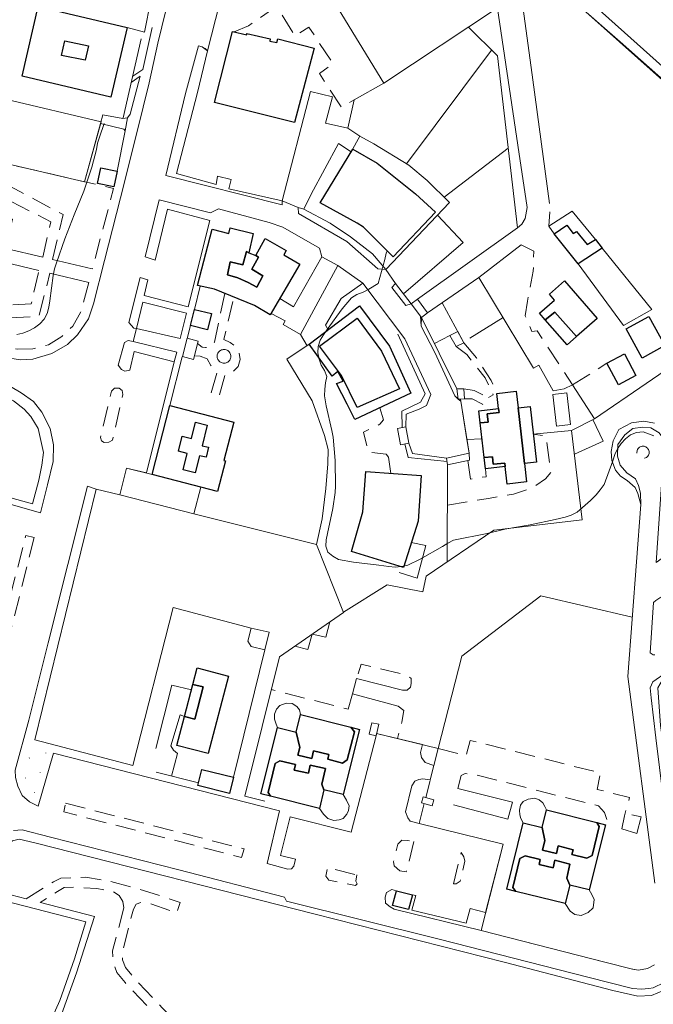
# Model space of a CAD drawing. Units: millimetres. Extents: x 2314851 to 2324851, y 4642005 to 4649005.
# Drawn here: x 2318392 to 2318591, y 4646088 to 4646397 of the extents above; entities that cross this region are included whole.
import ezdxf

# ---------------------------------------------------------------- set-up
doc = ezdxf.new("R2010")
doc.units = ezdxf.units.MM
doc.linetypes.add('NASCOSTA', pattern=[9.525, 6.35, -3.175])
doc.linetypes.add('PUNTEGGIATA', pattern=[6.35, 0, -6.35])
for name, color, linetype, lineweight in [('010101', 7, 'Continuous', 0), ('030301', 7, 'PUNTEGGIATA', 0), ('050111', 7, 'Continuous', 0), ('050401', 7, 'Continuous', 0), ('050402', 7, 'NASCOSTA', 0), ('050407', 7, 'NASCOSTA', 0), ('060101 edifici', 7, 'Continuous', 30), ('060102', 7, 'Continuous', 0), ('060106', 7, 'Continuous', 0), ('060110', 7, 'Continuous', 0), ('060602', 7, 'Continuous', 0), ('060706', 7, 'Continuous', 0), ('060801', 7, 'Continuous', 0), ('060803', 7, 'Continuous', 0), ('060805', 7, 'Continuous', 0), ('060806', 7, 'Continuous', 0), ('060904', 7, 'Continuous', 0)]:
    doc.layers.add(name, color=color, linetype=linetype, lineweight=lineweight)

msp = doc.modelspace()

# ---------------------------------------------------------------- linework, layer by layer
at = {"layer": '010101', "flags": 128}
for points in [[(2318390.63, 4646298.41), (2318392.59, 4646298.89), (2318394.48, 4646299.61), (2318396.25, 4646300.55), (2318397.89, 4646301.78), (2318399.27, 4646303.29), (2318400.23, 4646305.08), (2318400.72, 4646307.03), (2318401.07, 4646309), (2318402.07, 4646316.96), (2318402.47, 4646319.02), (2318403.12, 4646320.93), (2318405.78, 4646328.5), (2318408.67, 4646335.98), (2318411.68, 4646343.41), (2318414.28, 4646350.99), (2318415.75, 4646356.53), (2318416.02, 4646358.52), (2318416.68, 4646360.42), (2318418.15, 4646364.72)], [(2318590.85, 4646266.64), (2318587.44, 4646267.84), (2318585.41, 4646267.63), (2318583.5, 4646266.99), (2318581.97, 4646265.7), (2318580.59, 4646264.25), (2318579.42, 4646262.59), (2318578.57, 4646260.75), (2318577.97, 4646258.82), (2318575.18, 4646251.3), (2318573.98, 4646249.62), (2318572.67, 4646248.09), (2318570.88, 4646246.28), (2318566.71, 4646242.63), (2318564.9, 4646241.74), (2318562.98, 4646241.11), (2318559.83, 4646240.32), (2318551.94, 4646238.69), (2318544.03, 4646237.29), (2318538.49, 4646235.91), (2318527.93, 4646233.87), (2318526.12, 4646232.96), (2318524.4, 4646231.87), (2318517.42, 4646227.91), (2318513.54, 4646226.05), (2318511.58, 4646225.55), (2318509.57, 4646225.43), (2318507.56, 4646225.55), (2318504.41, 4646225.97), (2318496.46, 4646226.93), (2318491.71, 4646227.84), (2318489.96, 4646228.83), (2318488.36, 4646230.05), (2318487.75, 4646231.96), (2318487.87, 4646233.99), (2318488.3, 4646235.96), (2318490.02, 4646243.84), (2318490.74, 4646248.84), (2318490.78, 4646250.87), (2318490.69, 4646258.91), (2318490.09, 4646266.21), (2318489.67, 4646268.25), (2318487.88, 4646276.08), (2318487.39, 4646279.22), (2318487.44, 4646281.24), (2318487.65, 4646283.25), (2318488.06, 4646285.23), (2318487.32, 4646287.09), (2318486.33, 4646288.82), (2318485.64, 4646290.71), (2318485.3, 4646292.7), (2318485.32, 4646294.71), (2318485.96, 4646296.64), (2318486.99, 4646298.39), (2318488.18, 4646300.05), (2318492.93, 4646306.5), (2318495.86, 4646309.93), (2318497.55, 4646311.02), (2318499.45, 4646311.79), (2318501.25, 4646312.7), (2318504.23, 4646314.5), (2318506.3, 4646322.01), (2318506.75, 4646323.96), (2318506.99, 4646324.75)]]:
    msp.add_lwpolyline(points, dxfattribs=at)
at = {"layer": '030301', "flags": 128}
msp.add_lwpolyline([(2318396.46, 4646171.68), (2318393.15, 4646160.49), (2318393.68, 4646157.55), (2318394.52, 4646155.45), (2318396.13, 4646154.2), (2318400.68, 4646170.07)], dxfattribs=at)
at = {"layer": '050111', "flags": 128}
for points in [[(2318561.85, 4646411.11), (2318598.44, 4646378.21), (2318620.07, 4646358.84)], [(2318432.25, 4646377.5), (2318434.94, 4646389.92), (2318438.86, 4646405.81)], [(2318443.7, 4646374.07), (2318447.79, 4646389.06), (2318448.96, 4646388.74), (2318450.57, 4646387.49), (2318454.31, 4646402.23)], [(2318432.25, 4646377.5), (2318428.45, 4646362.23), (2318423.24, 4646341.34), (2318418.26, 4646321.73), (2318414.77, 4646308.1), (2318413.22, 4646303.41), (2318409.78, 4646298.39), (2318406.58, 4646295.3), (2318401.7, 4646292.48), (2318395.73, 4646290.7), (2318391.76, 4646290.51), (2318386.76, 4646291.34), (2318333.77, 4646303.91), (2318329.92, 4646305.8), (2318326.59, 4646309.13), (2318324.86, 4646312.42), (2318324.14, 4646315.73), (2318324.76, 4646319.92), (2318335.72, 4646365.89), (2318336.29, 4646368.09), (2318338.01, 4646369.45), (2318340.57, 4646369.51), (2318378.49, 4646360.77), (2318377.12, 4646354.87)], [(2318443.7, 4646374.07), (2318437.48, 4646348.41), (2318474.04, 4646339.2), (2318474.06, 4646340.43), (2318479.1, 4646338.28), (2318479.23, 4646336.45), (2318494.36, 4646327.64), (2318504.11, 4646319.03), (2318506.65, 4646318.84), (2318509.69, 4646314.48), (2318508.5, 4646313.22), (2318512.92, 4646307.5), (2318514.62, 4646308.07), (2318517.79, 4646303.82), (2318517.71, 4646301.07), (2318521.97, 4646292.79), (2318528.28, 4646279.21), (2318529.38, 4646278.18), (2318530.22, 4646277.47), (2318532.09, 4646265.52), (2318532.76, 4646261.21), (2318525.67, 4646259.64), (2318515.05, 4646261.12), (2318513.88, 4646264.32), (2318512.94, 4646269.43), (2318513.05, 4646273.43), (2318517.1, 4646275.02), (2318519.37, 4646276.18), (2318520.73, 4646279.63), (2318512.59, 4646297.06), (2318499.36, 4646314.52), (2318491.57, 4646320.13), (2318486.54, 4646322.86), (2318485.8, 4646325.6), (2318474.21, 4646332.16), (2318469.95, 4646333.62), (2318454.01, 4646337.92), (2318451.54, 4646336.69), (2318435.43, 4646340.73), (2318431, 4646322.83), (2318434.16, 4646321.82), (2318438.04, 4646337.82), (2318451.28, 4646334.29), (2318444.48, 4646307.18), (2318430.73, 4646310.65), (2318431.89, 4646315.57), (2318429.38, 4646316.33), (2318425.89, 4646302.2), (2318427.45, 4646300.48), (2318428.29, 4646300.34), (2318427.19, 4646296.23), (2318425.64, 4646296.59), (2318424.5, 4646295.98), (2318422.53, 4646288.77), (2318423.54, 4646287.42), (2318424.61, 4646286.95), (2318426.14, 4646287.28), (2318427.54, 4646293.07), (2318440.14, 4646289.86), (2318431.38, 4646254.96), (2318425.18, 4646256.5), (2318423.09, 4646248.13), (2318415.64, 4646249.88), (2318412.85, 4646250.79), (2318400.53, 4646201.59), (2318394.4, 4646177.36), (2318390.19, 4646161.66)], [(2318387.16, 4646372.34), (2318417.17, 4646365.27), (2318411.98, 4646346.42), (2318381.39, 4646353.46)], [(2318387.48, 4646245.5), (2318398.15, 4646242.49), (2318400.36, 4646251.22), (2318402.05, 4646258.55), (2318402.21, 4646263.8), (2318401.17, 4646268.88), (2318398.52, 4646274.07), (2318395.87, 4646277.38), (2318392.08, 4646280.16), (2318388.68, 4646282.12)], [(2318591.19, 4646126.12), (2318582.66, 4646191.07), (2318586.71, 4646245.02), (2318586.68, 4646248.63), (2318585.97, 4646251.01), (2318585.02, 4646253.16), (2318582.33, 4646254.98), (2318580.3, 4646257.39), (2318579.37, 4646260.23), (2318579.53, 4646263.91), (2318581.73, 4646266.98), (2318584.22, 4646268.89), (2318587.28, 4646269.3), (2318589.84, 4646269.09), (2318592.45, 4646267.62)], [(2318590.75, 4646214.27), (2318589.63, 4646198.5), (2318590.62, 4646197.84), (2318591.18, 4646197.86)], [(2318595.06, 4646192.48), (2318590.54, 4646189.34), (2318589.7, 4646187.48), (2318589.94, 4646184.34), (2318591.46, 4646171.84)], [(2318390.96, 4646156.59), (2318392.37, 4646153.71), (2318394.61, 4646151.7), (2318397.35, 4646150.35), (2318402.18, 4646167), (2318473.17, 4646148.84), (2318469.34, 4646132.34), (2318475.84, 4646130.54), (2318477, 4646130.71), (2318477.7, 4646131.5), (2318478.23, 4646133.65), (2318473.53, 4646134.84), (2318476.54, 4646147), (2318495.75, 4646142.15), (2318503.58, 4646172.44), (2318503.74, 4646173.16), (2318518.16, 4646169.67), (2318517.53, 4646167.24), (2318517.85, 4646165.62), (2318518.97, 4646164.07), (2318521.73, 4646163.13), (2318520.57, 4646158.57), (2318518.23, 4646158.96), (2318516.98, 4646158.7), (2318515.68, 4646158.14), (2318514.84, 4646156.71), (2318512.75, 4646148.54), (2318513.54, 4646146.64), (2318514.23, 4646145.66), (2318517.09, 4646144.93), (2318543.48, 4646138.39), (2318537.97, 4646116.98), (2318533.09, 4646118.16), (2318531.87, 4646113.61), (2318514.79, 4646117.68), (2318516.02, 4646122.3), (2318514.99, 4646122.55), (2318510, 4646123.77), (2318508.52, 4646124.13), (2318506.78, 4646123.23), (2318506.42, 4646121.75), (2318506.47, 4646119.92), (2318507.96, 4646118.68), (2318509.27, 4646118.05), (2318536.53, 4646111.34), (2318575.85, 4646101.24), (2318584.17, 4646099.2), (2318585.99, 4646098.82), (2318588.81, 4646099.32), (2318591, 4646100.55)], [(2318594.06, 4646095), (2318590.61, 4646093.32), (2318589.28, 4646093.07), (2318586.99, 4646092.84), (2318584.15, 4646093.11), (2318570.12, 4646096.64), (2318523.4, 4646108.54), (2318475.41, 4646120.55), (2318474.8, 4646121.8), (2318441.55, 4646130.31), (2318401.3, 4646140.62), (2318392.37, 4646142.87), (2318389.68, 4646142.73)], [(2318380.23, 4646122.34), (2318412.31, 4646114.07), (2318408.84, 4646102.39), (2318404.24, 4646089.27), (2318397.48, 4646074.31), (2318390.12, 4646060.89)]]:
    msp.add_lwpolyline(points, dxfattribs=at)
at = {"layer": '050401', "flags": 128}
for points in [[(2318547.29, 4646419.28), (2318547.31, 4646420.43), (2318547.99, 4646420.95), (2318548.8, 4646421.04), (2318550.06, 4646420.55), (2318561.85, 4646411.11), (2318598.44, 4646378.21), (2318620.07, 4646358.84)], [(2318432.25, 4646377.5), (2318434.94, 4646389.92), (2318438.86, 4646405.81), (2318436.31, 4646406.64)], [(2318450.57, 4646387.49), (2318449.81, 4646388.3), (2318448.96, 4646388.74), (2318447.79, 4646389.06), (2318443.7, 4646374.07)], [(2318432.25, 4646377.5), (2318428.45, 4646362.23), (2318423.24, 4646341.34), (2318418.26, 4646321.73), (2318414.77, 4646308.1), (2318413.22, 4646303.41), (2318409.78, 4646298.39), (2318406.58, 4646295.3), (2318401.7, 4646292.48), (2318395.73, 4646290.7), (2318391.76, 4646290.51), (2318386.76, 4646291.34), (2318333.77, 4646303.91), (2318329.92, 4646305.8), (2318326.59, 4646309.13), (2318324.86, 4646312.42), (2318324.14, 4646315.73), (2318324.76, 4646319.92), (2318335.72, 4646365.89), (2318336.29, 4646368.09), (2318338.01, 4646369.45), (2318340.57, 4646369.51), (2318378.49, 4646360.77), (2318377.12, 4646354.87)], [(2318443.7, 4646374.07), (2318437.48, 4646348.41), (2318474.04, 4646339.2), (2318474.06, 4646340.43)], [(2318486.54, 4646322.86), (2318485.8, 4646325.6), (2318474.21, 4646332.16), (2318469.95, 4646333.62), (2318454.01, 4646337.92), (2318451.54, 4646336.69), (2318435.43, 4646340.73), (2318431, 4646322.83), (2318434.16, 4646321.82), (2318438.04, 4646337.82), (2318451.28, 4646334.29), (2318444.48, 4646307.18), (2318430.73, 4646310.65), (2318431.89, 4646315.57), (2318429.38, 4646316.33), (2318425.89, 4646302.2), (2318427.45, 4646300.48), (2318428.29, 4646300.34)], [(2318479.1, 4646338.28), (2318479.23, 4646336.45), (2318494.36, 4646327.64), (2318504.11, 4646319.03), (2318506.65, 4646318.84)], [(2318514.62, 4646308.07), (2318512.92, 4646307.5), (2318508.5, 4646313.22), (2318509.69, 4646314.48)], [(2318530.22, 4646277.47), (2318528.28, 4646279.21), (2318521.97, 4646292.79), (2318517.71, 4646301.07), (2318517.52, 4646304.18)], [(2318427.19, 4646296.23), (2318425.64, 4646296.59), (2318424.5, 4646295.98), (2318422.53, 4646288.77), (2318423.54, 4646287.42), (2318424.61, 4646286.95), (2318426.14, 4646287.28), (2318427.54, 4646293.07), (2318440.14, 4646289.86), (2318431.38, 4646254.96)], [(2318512.59, 4646297.06), (2318520.73, 4646279.63), (2318519.37, 4646276.18), (2318517.1, 4646275.02), (2318513.05, 4646273.43), (2318512.94, 4646269.43)], [(2318387.48, 4646245.5), (2318398.15, 4646242.49), (2318400.36, 4646251.22), (2318402.05, 4646258.55), (2318402.21, 4646263.8), (2318401.17, 4646268.88), (2318398.52, 4646274.07), (2318395.87, 4646277.38), (2318392.08, 4646280.16), (2318388.68, 4646282.12)], [(2318586.71, 4646245.02), (2318586.68, 4646248.63), (2318585.97, 4646251.01), (2318585.02, 4646253.16), (2318582.33, 4646254.98), (2318580.3, 4646257.39), (2318579.37, 4646260.23), (2318579.53, 4646263.91), (2318581.73, 4646266.98), (2318584.22, 4646268.89), (2318587.28, 4646269.3), (2318589.84, 4646269.09), (2318592.45, 4646267.62), (2318594.01, 4646265.58), (2318594.12, 4646263.45), (2318591.55, 4646226.82), (2318594.58, 4646229.05)], [(2318513.88, 4646264.32), (2318515.05, 4646261.12), (2318525.67, 4646259.64)], [(2318503.58, 4646172.44), (2318495.75, 4646142.15), (2318476.54, 4646147), (2318473.53, 4646134.84), (2318478.23, 4646133.65), (2318477.7, 4646131.5), (2318477, 4646130.71), (2318475.84, 4646130.54), (2318469.34, 4646132.34), (2318473.17, 4646148.84), (2318402.18, 4646167), (2318397.35, 4646150.35), (2318394.61, 4646151.7), (2318392.37, 4646153.71), (2318390.96, 4646156.59), (2318390.22, 4646159.3), (2318390.19, 4646161.66), (2318394.4, 4646177.36), (2318400.53, 4646201.59), (2318412.85, 4646250.79), (2318415.64, 4646249.88)], [(2318593.04, 4646215.98), (2318591.41, 4646214.9), (2318590.75, 4646214.27), (2318589.63, 4646198.5), (2318590.62, 4646197.84), (2318591.18, 4646197.86)], [(2318595.06, 4646192.48), (2318590.54, 4646189.34), (2318589.7, 4646187.48), (2318589.94, 4646184.34), (2318591.46, 4646171.84), (2318594.84, 4646144.7), (2318597.91, 4646122.77), (2318599.47, 4646108.91), (2318599.67, 4646105.21), (2318599.35, 4646101.7), (2318596.84, 4646097.55), (2318594.06, 4646095), (2318590.61, 4646093.32), (2318589.28, 4646093.07), (2318586.99, 4646092.84), (2318584.15, 4646093.11), (2318570.12, 4646096.64), (2318523.4, 4646108.54), (2318475.41, 4646120.55), (2318474.8, 4646121.8), (2318441.55, 4646130.31), (2318401.3, 4646140.62), (2318392.37, 4646142.87), (2318389.68, 4646142.73)], [(2318518.16, 4646169.67), (2318517.53, 4646167.24), (2318517.85, 4646165.62), (2318518.97, 4646164.07), (2318521.73, 4646163.13)], [(2318520.57, 4646158.57), (2318518.23, 4646158.96), (2318516.98, 4646158.7), (2318515.68, 4646158.14), (2318514.84, 4646156.71), (2318512.75, 4646148.54), (2318513.54, 4646146.64), (2318514.23, 4646145.66), (2318517.09, 4646144.93)], [(2318510, 4646123.77), (2318508.52, 4646124.13), (2318506.78, 4646123.23), (2318506.42, 4646121.75), (2318506.47, 4646119.92), (2318507.96, 4646118.68), (2318509.27, 4646118.05), (2318536.53, 4646111.34)], [(2318380.23, 4646122.34), (2318412.31, 4646114.07), (2318408.84, 4646102.39), (2318404.24, 4646089.27), (2318397.48, 4646074.31), (2318390.12, 4646060.89)], [(2318537.97, 4646116.98), (2318533.09, 4646118.16), (2318531.87, 4646113.61), (2318514.79, 4646117.68), (2318516.02, 4646122.3), (2318514.99, 4646122.55)]]:
    msp.add_lwpolyline(points, dxfattribs=at)
at = {"layer": '050402', "flags": 128}
for points in [[(2318381.39, 4646353.46), (2318421.1, 4646344.32), (2318414.4, 4646319.03)], [(2318413.29, 4646314.79), (2318410.96, 4646305.91), (2318408.28, 4646301.07), (2318404.8, 4646297.82), (2318400.61, 4646295.23), (2318395.73, 4646293.98), (2318390.95, 4646293.82), (2318384.29, 4646295.09), (2318368.49, 4646298.59)]]:
    msp.add_lwpolyline(points, dxfattribs=at)
for points in [[(2318420.41, 4646280.62), (2318421.36, 4646281.6), (2318422.8, 4646281.64), (2318423.79, 4646280.91), (2318423.96, 4646279.57), (2318420.7, 4646265.25), (2318419.56, 4646264.6), (2318418.12, 4646264.52), (2318417.29, 4646265.09), (2318416.95, 4646266.07), (2318417.18, 4646267.23), (2318420.41, 4646280.62)], [(2318589.35, 4646261.41), (2318589.33, 4646261.75), (2318589.26, 4646262.05), (2318589.14, 4646262.32), (2318588.99, 4646262.58), (2318588.79, 4646262.8), (2318588.57, 4646263), (2318588.31, 4646263.16), (2318588.04, 4646263.27), (2318587.75, 4646263.35), (2318587.45, 4646263.38), (2318587.15, 4646263.36), (2318586.86, 4646263.29), (2318586.58, 4646263.18), (2318586.32, 4646263.02), (2318586.09, 4646262.83), (2318585.89, 4646262.61), (2318585.73, 4646262.36), (2318585.61, 4646262.08), (2318585.54, 4646261.79), (2318585.51, 4646261.49), (2318585.52, 4646261.19), (2318585.59, 4646260.9), (2318585.7, 4646260.62), (2318585.85, 4646260.36), (2318586.03, 4646260.13), (2318586.26, 4646259.93), (2318586.51, 4646259.77), (2318586.78, 4646259.64), (2318587.07, 4646259.56), (2318587.37, 4646259.53), (2318587.67, 4646259.55), (2318587.96, 4646259.61), (2318588.24, 4646259.71), (2318588.5, 4646259.86), (2318588.74, 4646260.05), (2318588.94, 4646260.27), (2318589.11, 4646260.52), (2318589.23, 4646260.79), (2318589.31, 4646261.08), (2318589.35, 4646261.41)], [(2318396.12, 4646234.7), (2318384.78, 4646189.57), (2318381.99, 4646190.2), (2318393.49, 4646235.28), (2318396.12, 4646234.7)], [(2318405.95, 4646151.27), (2318462.15, 4646136.9), (2318461.32, 4646134.23), (2318405.4, 4646148.55), (2318405.95, 4646151.27)], [(2318515.44, 4646139.28), (2318513.05, 4646129.71), (2318510.98, 4646130.08), (2318509.29, 4646131.64), (2318509.08, 4646132.99), (2318510.35, 4646138.36), (2318511.68, 4646139.68), (2318513.28, 4646139.53), (2318515.44, 4646139.28)], [(2318527.88, 4646126), (2318530.27, 4646135.77), (2318531.09, 4646134.46), (2318531.41, 4646133.09), (2318529.98, 4646126.75), (2318528.68, 4646125.95), (2318527.88, 4646126)], [(2318497.52, 4646128.75), (2318497.23, 4646126.79), (2318497.57, 4646125.94), (2318497.08, 4646125.39), (2318488.7, 4646127.14), (2318487.72, 4646128.41), (2318488.27, 4646131.05), (2318497.52, 4646128.75)]]:
    msp.add_lwpolyline(points, close=True, dxfattribs=at)
at = {"layer": '050407', "flags": 128}
for points in [[(2318458.97, 4646393.45), (2318463.47, 4646395.39), (2318472.36, 4646401.57), (2318478.03, 4646392.16), (2318482.42, 4646395), (2318490, 4646383.5), (2318485.76, 4646380.41), (2318492.67, 4646369.75), (2318496.7, 4646372.18)], [(2318401.93, 4646322), (2318405.2, 4646336.11), (2318380.41, 4646349.32)], [(2318398.81, 4646322.73), (2318401.37, 4646333.79), (2318379.43, 4646345.13)], [(2318549.12, 4646326.62), (2318553.08, 4646324.61), (2318552.94, 4646318.32), (2318551.12, 4646308.89), (2318550.41, 4646304.34), (2318552.5, 4646299.4), (2318554.19, 4646299.6), (2318565.31, 4646282.63)], [(2318370.44, 4646306.89), (2318395.21, 4646308.07), (2318397.63, 4646318.52)], [(2318369.46, 4646302.72), (2318397.6, 4646304.13), (2318401.1, 4646317.7)], [(2318456.02, 4646311.34), (2318452.78, 4646296.05), (2318451.53, 4646294.32), (2318449.93, 4646294.32), (2318448.93, 4646294.46), (2318447.44, 4646295.58)], [(2318454.33, 4646279.47), (2318456.2, 4646286), (2318458.46, 4646286.67), (2318460.22, 4646288.39), (2318460.88, 4646290.59), (2318460.56, 4646292.72), (2318459.25, 4646294.84), (2318457.75, 4646295.91), (2318455.69, 4646296.84), (2318458.83, 4646310.2)], [(2318528.72, 4646294.63), (2318532.03, 4646292.14), (2318537.8, 4646284.88), (2318540.36, 4646279.48), (2318538.86, 4646278.68)], [(2318531.18, 4646295.79), (2318535.08, 4646291.09), (2318539.72, 4646283.96), (2318541.5, 4646279.91)], [(2318451.69, 4646280.18), (2318453.64, 4646286.63), (2318451.61, 4646288.75), (2318450.45, 4646290.83), (2318448.26, 4646291.68), (2318446.44, 4646291.7)], [(2318565.31, 4646282.63), (2318576.1, 4646289.44)], [(2318531.1, 4646281.39), (2318534.38, 4646280.87), (2318538.86, 4646278.68)], [(2318531.35, 4646278.21), (2318533.76, 4646278.24), (2318537.04, 4646276.56), (2318537.79, 4646274.68)], [(2318504.72, 4646275.45), (2318505.84, 4646271.65), (2318504.72, 4646270.27), (2318499.62, 4646267.82), (2318501.03, 4646261.54), (2318506.75, 4646260.84)], [(2318525.96, 4646244.86), (2318538.84, 4646246.97), (2318546.73, 4646248.31), (2318552.91, 4646250.41), (2318556.82, 4646253.17), (2318558.51, 4646255.14), (2318556.93, 4646266.6), (2318552.93, 4646267.2)], [(2318506.75, 4646260.84), (2318507.45, 4646259.98), (2318508.17, 4646254.82)], [(2318532.41, 4646258.9), (2318533.27, 4646253.07), (2318538.18, 4646253.8), (2318537.89, 4646256.3)], [(2318511.85, 4646186.8), (2318513.33, 4646186.73), (2318514.4, 4646187.7), (2318514.59, 4646188.9), (2318514.58, 4646190.43), (2318513.48, 4646191.41), (2318498.85, 4646194.96), (2318497.42, 4646190.38)], [(2318496.11, 4646185.6), (2318494.75, 4646180.82), (2318470.62, 4646186.93)], [(2318510.53, 4646181.7), (2318512.3, 4646180.38), (2318511.66, 4646176.7), (2318510.25, 4646171.58)], [(2318523.1, 4646168.47), (2318531.89, 4646166.26), (2318533.13, 4646171.01), (2318574.09, 4646160.76), (2318573.01, 4646155.61), (2318583.21, 4646153.09), (2318581.56, 4646147.27)], [(2318529.2, 4646155.85), (2318530.25, 4646159.93), (2318531.51, 4646160.62), (2318534.66, 4646160.23), (2318573.41, 4646150.43), (2318575.37, 4646148.34), (2318576.15, 4646145.88), (2318576.13, 4646144.75)], [(2318393.61, 4646121.22), (2318402.2, 4646126.55), (2318404.47, 4646127.75), (2318412.29, 4646128), (2318420.2, 4646126.74), (2318430.48, 4646123.9), (2318441.98, 4646120.14), (2318440.98, 4646116.76), (2318432.47, 4646119.8), (2318429.59, 4646120.11), (2318428.22, 4646119.54), (2318427.3, 4646118), (2318423.82, 4646104.61), (2318423.93, 4646102.12), (2318424.79, 4646099.66), (2318426.97, 4646097), (2318436.37, 4646087.07), (2318446.9, 4646076.05), (2318448.47, 4646074.61), (2318450.49, 4646073.76), (2318464.14, 4646068.95), (2318466.95, 4646067.57), (2318470.36, 4646063.92), (2318473.58, 4646055.95), (2318476.31, 4646043.78), (2318476.2, 4646039.21), (2318474.33, 4646034.73), (2318471.43, 4646032.18), (2318467.63, 4646030.99), (2318465.75, 4646030.95), (2318460.86, 4646032.79), (2318459.41, 4646032.46), (2318457, 4646030.59), (2318454.35, 4646026.93), (2318431.01, 4646007.7), (2318419.45, 4645998.26), (2318409.6, 4645990.11), (2318394.76, 4645979.55), (2318375.79, 4645967.19), (2318359.79, 4645958.26), (2318347.98, 4645952.07), (2318341.14, 4645949.3), (2318335.31, 4645947.07), (2318331.77, 4645946.36), (2318327.7, 4645947.21), (2318325.01, 4645948.64), (2318322.9, 4645951.21), (2318321.56, 4645953.84), (2318315.88, 4645970.09), (2318312.42, 4645980.07), (2318306.38, 4645990.96), (2318298.86, 4645985.07)], [(2318424.27, 4646118.41), (2318423.95, 4646120.42), (2318422.87, 4646122.33), (2318420.93, 4646123.58), (2318415.78, 4646124.5), (2318408.73, 4646124.9), (2318405.52, 4646124.77), (2318403.49, 4646123.58), (2318398.04, 4646120.09)], [(2318424.27, 4646118.41), (2318420.78, 4646104.93), (2318420.92, 4646101.55), (2318422.11, 4646098.15), (2318424.7, 4646094.99), (2318434.18, 4646084.99), (2318444.78, 4646073.89), (2318446.81, 4646072.02), (2318448.2, 4646071.42)]]:
    msp.add_lwpolyline(points, dxfattribs=at)
at = {"layer": '060101 edifici', "flags": 128}
for points in [[(2318397.43, 4646401.43), (2318425.38, 4646394.88), (2318420.25, 4646372.99), (2318392.31, 4646379.53), (2318397.43, 4646401.43)], [(2318458.45, 4646393.57), (2318462.9, 4646392.56), (2318462.9, 4646393), (2318470.31, 4646391.3), (2318470.13, 4646390.54), (2318472.36, 4646390.1), (2318472.7, 4646391.28), (2318484.06, 4646388.39), (2318477.96, 4646364.98), (2318452.77, 4646371.32), (2318458.45, 4646393.57)], [(2318405.73, 4646390.61), (2318413.15, 4646389.08), (2318412.15, 4646384.55), (2318404.69, 4646386.09), (2318405.73, 4646390.61)], [(2318503.9, 4646352.2), (2318515.91, 4646342.63), (2318522.27, 4646336.91), (2318508.91, 4646322.82), (2318499.63, 4646332.14), (2318497.57, 4646333.39), (2318486.01, 4646339.79), (2318496.22, 4646356.63), (2318503.9, 4646352.2)], [(2318417.07, 4646350.8), (2318422.23, 4646349.7), (2318421.18, 4646344.77), (2318416.02, 4646345.87), (2318417.07, 4646350.8)], [(2318452.06, 4646331.5), (2318457.24, 4646330.18), (2318457.72, 4646331.93), (2318464.98, 4646330.2), (2318463.56, 4646324.07), (2318462.84, 4646324.48), (2318461.71, 4646320.34), (2318457.76, 4646321.23), (2318456.9, 4646317.2), (2318460.17, 4646316.25), (2318463.34, 4646314.77), (2318466.12, 4646313.34), (2318467.96, 4646316.82), (2318464.52, 4646318.95), (2318466.57, 4646322.71), (2318465.78, 4646323.21), (2318468.67, 4646328.64), (2318475.32, 4646324.84), (2318474.57, 4646323.41), (2318479.63, 4646320.48), (2318470.33, 4646304.66), (2318465.38, 4646307.58), (2318452.75, 4646312.64), (2318447.48, 4646313.85), (2318452.06, 4646331.5)], [(2318563.54, 4646332.82), (2318565.44, 4646330.17), (2318566.49, 4646330.75), (2318569.89, 4646326.66), (2318572.49, 4646328.29), (2318574.55, 4646325.55), (2318567.06, 4646320.63), (2318559.46, 4646330.03), (2318563.54, 4646332.82)], [(2318461.71, 4646320.34), (2318462.84, 4646324.48), (2318463.56, 4646324.07), (2318465.78, 4646323.21), (2318466.57, 4646322.71), (2318464.52, 4646318.95), (2318467.96, 4646316.82), (2318466.12, 4646313.34), (2318463.34, 4646314.77), (2318460.17, 4646316.25), (2318456.9, 4646317.2), (2318457.76, 4646321.23), (2318461.71, 4646320.34)], [(2318562.78, 4646315.26), (2318573.04, 4646303.52), (2318566.57, 4646297.85), (2318559.71, 4646305.5), (2318556.73, 4646303.09), (2318554.94, 4646305.14), (2318559.66, 4646309.26), (2318558.04, 4646311.11), (2318562.78, 4646315.26)], [(2318446.49, 4646306.34), (2318451.83, 4646304.99), (2318450.56, 4646299.95), (2318445.2, 4646301.3), (2318446.49, 4646306.34)], [(2318507.79, 4646294.82), (2318514.49, 4646280.07), (2318496.9, 4646271.74), (2318494.48, 4646276.53), (2318491.16, 4646283.05), (2318493.22, 4646283.77), (2318491.49, 4646286.82), (2318489.77, 4646285.37), (2318482.58, 4646295.36), (2318498.3, 4646307.46), (2318507.79, 4646294.82)], [(2318505.27, 4646293.23), (2318510.93, 4646281.43), (2318497.6, 4646275.49), (2318492.7, 4646285.59), (2318485.82, 4646294.77), (2318497.65, 4646303.55), (2318505.27, 4646293.23)], [(2318505.27, 4646293.23), (2318510.93, 4646281.43), (2318497.6, 4646275.49), (2318492.7, 4646285.59), (2318485.82, 4646294.77), (2318497.65, 4646303.55), (2318505.27, 4646293.23)], [(2318559.71, 4646305.5), (2318566.57, 4646297.85), (2318563.59, 4646295.25), (2318556.73, 4646303.09), (2318559.71, 4646305.5)], [(2318589.25, 4646304.12), (2318594.3, 4646294.97), (2318587.16, 4646291.03), (2318582.1, 4646300.18), (2318589.25, 4646304.12)], [(2318576.1, 4646289.44), (2318581.56, 4646292.36), (2318585.19, 4646285.56), (2318579.73, 4646282.64), (2318576.1, 4646289.44)], [(2318541.5, 4646279.91), (2318547.62, 4646280.61), (2318548.21, 4646275.43), (2318550.16, 4646257.93), (2318550.81, 4646252.16), (2318544.79, 4646251.48), (2318544.15, 4646257.02), (2318544.03, 4646258.03), (2318540.37, 4646257.7), (2318540.1, 4646260.02), (2318537.49, 4646259.84), (2318536.24, 4646270.76), (2318538.77, 4646270.95), (2318538.46, 4646273.51), (2318542.2, 4646273.91), (2318542.05, 4646275.17), (2318541.5, 4646279.91)], [(2318433.23, 4646254.51), (2318438.76, 4646276.13), (2318458.82, 4646270.9), (2318455.69, 4646258.91), (2318456.28, 4646258.76), (2318453.77, 4646249.15), (2318433.23, 4646254.51)], [(2318535.82, 4646274.46), (2318542.05, 4646275.17), (2318542.2, 4646273.91), (2318538.46, 4646273.51), (2318538.77, 4646270.95), (2318536.24, 4646270.76), (2318535.82, 4646274.46)], [(2318548.21, 4646275.43), (2318551.95, 4646275.86), (2318553.94, 4646258.35), (2318550.16, 4646257.93), (2318548.21, 4646275.43)], [(2318445.56, 4646265.77), (2318446.82, 4646270.91), (2318450.48, 4646270.01), (2318448.89, 4646263.52), (2318450.94, 4646263.02), (2318450.17, 4646259.88), (2318448.08, 4646260.39), (2318446.76, 4646254.99), (2318442.93, 4646255.93), (2318444.2, 4646261.13), (2318441.5, 4646261.79), (2318442.64, 4646266.48), (2318445.56, 4646265.77)], [(2318445.56, 4646265.77), (2318446.82, 4646270.91), (2318450.48, 4646270.01), (2318448.89, 4646263.52), (2318450.94, 4646263.02), (2318450.17, 4646259.88), (2318448.08, 4646260.39), (2318446.76, 4646254.99), (2318442.93, 4646255.93), (2318444.2, 4646261.13), (2318441.5, 4646261.79), (2318442.64, 4646266.48), (2318445.56, 4646265.77)], [(2318537.49, 4646259.84), (2318540.1, 4646260.02), (2318540.37, 4646257.7), (2318544.03, 4646258.03), (2318544.15, 4646257.02), (2318537.89, 4646256.3), (2318537.49, 4646259.84)], [(2318500.3, 4646255.38), (2318517.72, 4646254.14), (2318516.74, 4646239.84), (2318512.16, 4646225.27), (2318495.8, 4646230.3), (2318499.37, 4646242.77), (2318500.3, 4646255.38)], [(2318446.57, 4646177.68), (2318449.21, 4646187.8), (2318445.98, 4646188.55), (2318447.35, 4646193.77), (2318457.16, 4646191.2), (2318450.76, 4646166.83), (2318440.96, 4646169.4), (2318443.34, 4646178.48), (2318446.57, 4646177.68)], [(2318445.98, 4646188.55), (2318449.21, 4646187.8), (2318446.57, 4646177.68), (2318443.34, 4646178.48), (2318445.98, 4646188.55)], [(2318479.85, 4646179.09), (2318495.63, 4646175.15), (2318496.76, 4646173.68), (2318494.47, 4646164.86), (2318492.96, 4646163.82), (2318488.37, 4646165.06), (2318488.73, 4646166.59), (2318483.91, 4646167.68), (2318483.38, 4646165.34), (2318478.97, 4646166.32), (2318479.57, 4646168.74), (2318478.47, 4646173.57), (2318479.85, 4646179.09)], [(2318472.55, 4646175.05), (2318478.47, 4646173.57), (2318479.57, 4646168.74), (2318478.97, 4646166.32), (2318483.38, 4646165.34), (2318483.91, 4646167.68), (2318488.73, 4646166.59), (2318488.37, 4646165.06), (2318492.96, 4646163.82), (2318494.47, 4646164.86), (2318496.76, 4646173.68), (2318495.63, 4646175.15), (2318498.38, 4646174.46), (2318493.26, 4646153.99), (2318487.19, 4646155.5), (2318486.51, 4646157.2), (2318487.68, 4646162.15), (2318482.89, 4646163.2), (2318482.3, 4646160.66), (2318477.82, 4646161.63), (2318478.25, 4646163.42), (2318473.33, 4646164.59), (2318471.83, 4646163.75), (2318469.69, 4646154.61), (2318470.43, 4646153.47), (2318467.36, 4646154.24), (2318472.55, 4646175.05)], [(2318477.82, 4646161.63), (2318482.3, 4646160.66), (2318482.89, 4646163.2), (2318487.68, 4646162.15), (2318486.51, 4646157.2), (2318487.19, 4646155.5), (2318485.73, 4646149.66), (2318470.43, 4646153.47), (2318469.69, 4646154.61), (2318471.83, 4646163.75), (2318473.33, 4646164.59), (2318478.25, 4646163.42), (2318477.82, 4646161.63)], [(2318448.79, 4646161.88), (2318458.78, 4646159.4), (2318457.52, 4646154.31), (2318447.53, 4646156.79), (2318448.79, 4646161.88)], [(2318557.12, 4646149.16), (2318572.94, 4646145.2), (2318573.63, 4646143.95), (2318571.45, 4646134.82), (2318569.79, 4646134.02), (2318565.1, 4646135.16), (2318565.44, 4646136.68), (2318560.82, 4646137.87), (2318560.23, 4646135.45), (2318555.85, 4646136.55), (2318556.57, 4646139.57), (2318555.74, 4646143.64), (2318557.12, 4646149.16)], [(2318565.1, 4646135.16), (2318569.79, 4646134.02), (2318571.45, 4646134.82), (2318573.63, 4646143.95), (2318572.94, 4646145.2), (2318575.64, 4646144.53), (2318570.53, 4646124.05), (2318564.45, 4646125.57), (2318563.44, 4646127.75), (2318564.41, 4646132.09), (2318559.74, 4646133.4), (2318559.16, 4646130.98), (2318554.77, 4646132.05), (2318555.14, 4646133.57), (2318550.4, 4646134.71), (2318548.7, 4646133.95), (2318546.52, 4646124.82), (2318547.5, 4646123.58), (2318544.62, 4646124.3), (2318549.81, 4646145.12), (2318555.74, 4646143.64), (2318556.57, 4646139.57), (2318555.85, 4646136.55), (2318560.23, 4646135.45), (2318560.82, 4646137.87), (2318565.44, 4646136.68), (2318565.1, 4646135.16)], [(2318554.77, 4646132.05), (2318559.16, 4646130.98), (2318559.74, 4646133.4), (2318564.41, 4646132.09), (2318563.44, 4646127.75), (2318564.45, 4646125.57), (2318562.99, 4646119.73), (2318547.5, 4646123.58), (2318546.52, 4646124.82), (2318548.7, 4646133.95), (2318550.4, 4646134.71), (2318555.14, 4646133.57), (2318554.77, 4646132.05)], [(2318510, 4646123.77), (2318514.99, 4646122.55), (2318513.75, 4646117.92), (2318508.76, 4646119.11), (2318510, 4646123.77)]]:
    msp.add_lwpolyline(points, close=True, dxfattribs=at)
at = {"layer": '060102', "flags": 128}
for points in [[(2318424.7, 4646362.36), (2318424.25, 4646362.93), (2318416.92, 4646364.73), (2318417.69, 4646367.44), (2318424.03, 4646366.29), (2318425.49, 4646366.52), (2318424.7, 4646362.36)], [(2318528.72, 4646294.63), (2318526.7, 4646298.11), (2318529.22, 4646299.36), (2318531.18, 4646295.79), (2318528.72, 4646294.63)]]:
    msp.add_lwpolyline(points, close=True, dxfattribs=at)
at = {"layer": '060106', "flags": 128}
for points in [[(2318517.79, 4646303.82), (2318514.62, 4646308.07), (2318516.53, 4646309.5), (2318519.7, 4646305.25), (2318517.79, 4646303.82)], [(2318442.7, 4646291.54), (2318444.17, 4646297.28), (2318447.64, 4646296.39), (2318446.17, 4646290.64), (2318442.7, 4646291.54)], [(2318528.98, 4646281.36), (2318531.1, 4646281.39), (2318531.35, 4646278.21), (2318529.38, 4646278.18), (2318528.98, 4646281.36)], [(2318512.94, 4646269.43), (2318513.88, 4646264.32), (2318511.25, 4646263.83), (2318510.3, 4646268.94), (2318512.94, 4646269.43)], [(2318532.76, 4646261.21), (2318532.87, 4646259), (2318526.02, 4646257.55), (2318525.67, 4646259.64), (2318532.76, 4646261.21)], [(2318472.55, 4646175.05), (2318472.17, 4646176.06), (2318471.69, 4646177.68), (2318471.64, 4646179.2), (2318472.32, 4646180.75), (2318473.35, 4646181.93), (2318475.29, 4646182.64), (2318477.21, 4646182.6), (2318478.63, 4646181.64), (2318479.49, 4646180.59), (2318479.85, 4646179.09), (2318478.47, 4646173.57), (2318472.55, 4646175.05)], [(2318485.73, 4646149.66), (2318487.05, 4646147.86), (2318488.42, 4646146.47), (2318490.29, 4646145.82), (2318491.98, 4646146.07), (2318493.19, 4646146.52), (2318494.35, 4646147.78), (2318494.93, 4646148.93), (2318495.05, 4646150.41), (2318494.29, 4646152.19), (2318493.26, 4646153.99), (2318487.19, 4646155.5), (2318485.73, 4646149.66)], [(2318549.81, 4646145.11), (2318549.04, 4646146.45), (2318548.71, 4646147.66), (2318548.62, 4646149.11), (2318548.98, 4646150.66), (2318549.81, 4646151.77), (2318551.31, 4646152.54), (2318553.4, 4646152.89), (2318554.83, 4646152.3), (2318555.97, 4646151.43), (2318556.59, 4646150.21), (2318557.12, 4646149.16), (2318555.74, 4646143.64), (2318549.81, 4646145.11)], [(2318562.99, 4646119.73), (2318564.54, 4646117.36), (2318566, 4646116.29), (2318567.96, 4646115.96), (2318570.16, 4646116.93), (2318571.8, 4646118.43), (2318572.04, 4646121.04), (2318571.32, 4646122.58), (2318570.53, 4646124.05), (2318564.45, 4646125.57), (2318562.99, 4646119.73)]]:
    msp.add_lwpolyline(points, close=True, dxfattribs=at)
at = {"layer": '060110', "flags": 128}
for points in [[(2318504.38, 4646176.09), (2318503.58, 4646172.44), (2318501.43, 4646172.91), (2318502.24, 4646176.56), (2318504.38, 4646176.09)], [(2318518.38, 4646153.29), (2318521.7, 4646152.38), (2318521.18, 4646150.47), (2318517.86, 4646151.38), (2318518.38, 4646153.29)]]:
    msp.add_lwpolyline(points, close=True, dxfattribs=at)
at = {"layer": '060602', "flags": 128}
msp.add_lwpolyline([(2318560.25, 4646269.65), (2318559.06, 4646279.61), (2318563.47, 4646280.13), (2318564.66, 4646270.18), (2318560.25, 4646269.65)], close=True, dxfattribs=at)
at = {"layer": '060706', "flags": 128}
msp.add_lwpolyline([(2318025.57, 4645562.77), (2318182.71, 4645780.55), (2318360.73, 4645875.3), (2318528.32, 4645964.55), (2318696.18, 4646053.75), (2318807.05, 4646187.64), (2318654.12, 4646324.37), (2318458.85, 4646498.37)], dxfattribs=at)
at = {"layer": '060801', "flags": 128}
for points in [[(2318536.1, 4646428.36), (2318537.85, 4646426.94), (2318548.07, 4646357.86), (2318551.05, 4646338.34), (2318550.4, 4646334.91), (2318549.31, 4646333.07), (2318547.96, 4646331.94)], [(2318558.05, 4646339.54), (2318552.78, 4646378.36), (2318547.29, 4646419.28)], [(2318541.69, 4646401), (2318505.99, 4646377.41)], [(2318433.19, 4646394.81), (2318430.31, 4646381.63), (2318427.08, 4646379.52)], [(2318532.56, 4646394.97), (2318541.67, 4646385.93)], [(2318447.4, 4646374.45), (2318450.57, 4646387.49)], [(2318539.81, 4646387.77), (2318513.08, 4646352.05)], [(2318516.53, 4646309.5), (2318547.96, 4646331.94), (2318541.67, 4646385.93)], [(2318426.63, 4646377.54), (2318429.42, 4646379.6), (2318426.33, 4646367.68), (2318425.49, 4646366.52), (2318424.03, 4646366.29), (2318417.69, 4646367.44)], [(2318416.92, 4646364.73), (2318417.17, 4646365.27), (2318387.16, 4646372.34), (2318386.33, 4646368.98)], [(2318411.98, 4646346.42), (2318416.92, 4646364.73), (2318424.25, 4646362.93), (2318424.7, 4646362.36), (2318422.23, 4646349.7)], [(2318498.46, 4646360.69), (2318502.89, 4646358.32), (2318513.83, 4646351.59), (2318519.62, 4646346.76), (2318526.65, 4646339.92), (2318506.65, 4646318.84)], [(2318545.05, 4646356.92), (2318524.92, 4646341.6)], [(2318379.43, 4646345.13), (2318378.4, 4646340.73), (2318389.36, 4646334.63), (2318387.27, 4646325.47), (2318398.81, 4646322.73)], [(2318506.65, 4646318.84), (2318502.39, 4646323.74), (2318495.55, 4646329.11), (2318489.14, 4646333.37), (2318480.84, 4646337.82), (2318479.1, 4646338.28)], [(2318559.46, 4646330.03), (2318557.84, 4646332.47), (2318565.16, 4646337.16), (2318572.49, 4646328.29)], [(2318557.84, 4646332.47), (2318558.1, 4646336.96)], [(2318397.63, 4646318.52), (2318386.31, 4646321.22), (2318384.19, 4646311.93), (2318371.39, 4646310.93), (2318370.44, 4646306.89)], [(2318414.4, 4646319.03), (2318401.93, 4646322)], [(2318413.29, 4646314.79), (2318401.1, 4646317.7)], [(2318446.49, 4646306.34), (2318448.32, 4646313.67)], [(2318514.62, 4646308.07), (2318509.69, 4646314.48)], [(2318519.7, 4646305.25), (2318524.38, 4646308.48)], [(2318528.98, 4646281.36), (2318517.79, 4646303.82)], [(2318444.15, 4646297.21), (2318445.2, 4646301.3)], [(2318510.34, 4646298.55), (2318518.93, 4646279.86), (2318517.54, 4646277.21), (2318511.63, 4646274.42), (2318511.71, 4646269.2)], [(2318438.76, 4646276.13), (2318442.68, 4646291.47)], [(2318380.11, 4646277.86), (2318380.8, 4646280.59), (2318387.27, 4646278.88), (2318389.65, 4646277.62), (2318393, 4646274.98), (2318395.11, 4646272.72), (2318397.35, 4646268.94), (2318399.1, 4646261.36), (2318398.53, 4646257.41), (2318397.62, 4646252.66), (2318395.6, 4646245.32), (2318385.76, 4646247.96), (2318370.62, 4646187.68), (2318353.68, 4646192.05)], [(2318532.76, 4646261.21), (2318530.1, 4646278.19)], [(2318591.07, 4646270.58), (2318587.64, 4646271.26), (2318583.78, 4646270.67), (2318579.88, 4646268.64), (2318578.04, 4646265.07), (2318577.4, 4646261.71), (2318577.61, 4646258.86), (2318578.82, 4646255.83), (2318580.35, 4646253.99), (2318582.4, 4646252.62), (2318584.91, 4646250.43), (2318585.79, 4646248.49), (2318586.71, 4646245.02), (2318582.66, 4646191.07), (2318591.19, 4646126.12)], [(2318532.09, 4646265.52), (2318536.82, 4646265.73)], [(2318552.93, 4646267.2), (2318564.98, 4646268.32)], [(2318512.54, 4646264.07), (2318513.6, 4646259.84), (2318525.84, 4646258.6)], [(2318425.18, 4646256.5), (2318433.23, 4646254.51)], [(2318525.88, 4646227.09), (2318526.02, 4646257.55)], [(2318464.27, 4646206.26), (2318439.84, 4646212.68), (2318427.11, 4646163.09), (2318396.34, 4646171.22), (2318415.64, 4646249.88), (2318423.09, 4646248.13)], [(2318446.33, 4646242.1), (2318484.88, 4646232.47)], [(2318468.63, 4646151.89), (2318462.37, 4646153.48), (2318473.16, 4646197.21), (2318493.33, 4646211.18), (2318484.88, 4646232.47)], [(2318478.07, 4646200.61), (2318482.11, 4646199.54), (2318483.47, 4646204.36), (2318487.76, 4646203.36), (2318489, 4646208.18)], [(2318458.78, 4646159.4), (2318468.64, 4646199.46)], [(2318521.74, 4646163.15), (2318523.1, 4646168.47), (2318503.74, 4646173.16)], [(2318439.23, 4646159.81), (2318441.15, 4646166.92)], [(2318447.8, 4646157.66), (2318434.48, 4646161)], [(2318519.17, 4646153.07), (2318520.53, 4646158.42)], [(2318536.53, 4646111.34), (2318543.48, 4646138.39), (2318517.09, 4646144.93), (2318518.68, 4646151.15)], [(2318591, 4646100.55), (2318588.81, 4646099.32), (2318585.99, 4646098.82), (2318583.68, 4646099.31), (2318575.43, 4646101.34), (2318536.53, 4646111.34)]]:
    msp.add_lwpolyline(points, dxfattribs=at)
at = {"layer": '060803', "flags": 128}
for points in [[(2318574.55, 4646325.55), (2318590.15, 4646306.27), (2318581.33, 4646301.3), (2318567.06, 4646320.63)], [(2318584.06, 4646209.64), (2318555.27, 4646216.39), (2318530.49, 4646197.44), (2318523.1, 4646168.47)], [(2318393.57, 4646121.23), (2318383.85, 4646123.71), (2318387.38, 4646137.86), (2318389.34, 4646139.5), (2318391.44, 4646140.02), (2318396.3, 4646138.78), (2318484.44, 4646116.43), (2318543.79, 4646101.39), (2318577.94, 4646092.41), (2318585.84, 4646090.71), (2318590.13, 4646090.93), (2318594.1, 4646092.57), (2318597.03, 4646094.34), (2318598.72, 4646096.35), (2318600.26, 4646098.6), (2318601.13, 4646101.82), (2318602.05, 4646105.14), (2318601.25, 4646113.85), (2318598.25, 4646136.86), (2318595.09, 4646159.94), (2318592.89, 4646175.63), (2318592.08, 4646187.52), (2318595.06, 4646192.48)], [(2318297.54, 4645988.82), (2318295.52, 4645996.73), (2318294.03, 4646003.25), (2318294.04, 4646007.39), (2318295.41, 4646010.89), (2318301.9, 4646016.02), (2318308.47, 4646019.24), (2318318.78, 4646026.3), (2318330.7, 4646035.81), (2318340.13, 4646044.89), (2318363, 4646022.84), (2318372.52, 4646032.12), (2318382.85, 4646045.64), (2318389.84, 4646056.42), (2318397.2, 4646069.76), (2318403.83, 4646082.64), (2318409.44, 4646097.98), (2318415.1, 4646115.73), (2318398.07, 4646120.08)]]:
    msp.add_lwpolyline(points, dxfattribs=at)
at = {"layer": '060805', "flags": 128}
msp.add_lwpolyline([(2318428.29, 4646300.34), (2318430.25, 4646308.64), (2318443.97, 4646305.12), (2318441.97, 4646297.15), (2318428.29, 4646300.34)], close=True, dxfattribs=at)
for points in [[(2318533.01, 4646297.29), (2318543.44, 4646303.8)], [(2318427.19, 4646296.23), (2318440.91, 4646292.92), (2318440.14, 4646289.86)]]:
    msp.add_lwpolyline(points, dxfattribs=at)
at = {"layer": '060806', "flags": 128}
for points in [[(2318412.76, 4646413.14), (2318413.05, 4646414.5), (2318413.97, 4646415.6), (2318415.17, 4646416.55), (2318417.01, 4646417.27), (2318419.25, 4646417.3), (2318421.02, 4646416.46), (2318422.3, 4646415.26), (2318423.28, 4646413.9), (2318423.82, 4646412.8), (2318424.1, 4646411.7), (2318424.1, 4646410.52), (2318422.82, 4646405.64), (2318432.79, 4646403.38), (2318430.75, 4646393.34), (2318425.38, 4646394.89)], [(2318547.29, 4646419.28), (2318580.21, 4646390.34), (2318601.2, 4646371.84)], [(2318494.72, 4646363.26), (2318496.7, 4646372.18), (2318505.99, 4646377.41), (2318482.77, 4646415.48)], [(2318429.73, 4646391.27), (2318424.12, 4646366.43)], [(2318495.74, 4646355.84), (2318498.46, 4646360.69), (2318494.72, 4646363.26), (2318487.7, 4646364.8), (2318489.84, 4646373.09), (2318482.96, 4646374.73), (2318474.06, 4646340.43), (2318457.32, 4646344.23), (2318458.07, 4646347.09), (2318453.73, 4646348.18), (2318453.36, 4646345.53), (2318440.86, 4646349), (2318447.4, 4646374.45)], [(2318601.2, 4646371.84), (2318653.57, 4646326.98), (2318620.88, 4646305.28), (2318572.16, 4646272), (2318565.31, 4646282.63), (2318562.63, 4646281.36), (2318559.17, 4646280.72), (2318554.7, 4646288.8), (2318553.04, 4646287.88), (2318535.85, 4646316.38), (2318549.12, 4646326.62)], [(2318480.84, 4646337.82), (2318483.12, 4646342.55), (2318491.76, 4646358.38), (2318495.74, 4646355.84)], [(2318512.22, 4646311.19), (2318530.91, 4646327.36), (2318522.82, 4646335.89)], [(2318486.54, 4646322.86), (2318477.64, 4646307.14), (2318473.32, 4646309.74)], [(2318470.54, 4646305.02), (2318474.94, 4646302.71), (2318474.35, 4646301.56), (2318479.81, 4646298.46), (2318491.57, 4646320.13)], [(2318524.38, 4646308.48), (2318535.85, 4646316.38)], [(2318488.48, 4646299.9), (2318487.63, 4646301.41), (2318492.6, 4646309.71), (2318499.36, 4646314.52), (2318512.59, 4646297.06)], [(2318531.18, 4646295.79), (2318524.29, 4646308.41)], [(2318479.81, 4646298.46), (2318481.91, 4646294.92)], [(2318521.87, 4646295.62), (2318526.7, 4646298.11), (2318528.72, 4646294.63)], [(2318484.88, 4646232.47), (2318486.59, 4646240.57), (2318487.73, 4646250.05), (2318488.35, 4646257.85), (2318488.45, 4646262.38), (2318487.35, 4646266.7), (2318483.47, 4646277.57), (2318475.55, 4646290.74), (2318482.58, 4646295.36)], [(2318572.16, 4646272), (2318564.98, 4646268.32), (2318568.3, 4646240.25), (2318540.52, 4646236.96), (2318519.26, 4646222.54), (2318518.26, 4646217.63), (2318507.05, 4646219.86), (2318493.3, 4646211.27)], [(2318571.67, 4646271.75), (2318574.93, 4646264.94), (2318565.86, 4646260.84)], [(2318423.09, 4646248.13), (2318446.33, 4646242.1), (2318448.48, 4646250.52)], [(2318514.63, 4646233.13), (2318519.14, 4646232.23), (2318516.42, 4646221.98), (2318510.77, 4646223.68)], [(2318445.54, 4646186.86), (2318439.4, 4646188.33), (2318434.37, 4646168.4)], [(2318511.85, 4646186.8), (2318497.42, 4646190.38), (2318496.11, 4646185.6), (2318510.53, 4646181.7)], [(2318441.15, 4646166.92), (2318439.93, 4646167.95), (2318439.08, 4646169.25), (2318441.95, 4646179.01), (2318443.34, 4646178.48)], [(2318527.88, 4646150.72), (2318544.97, 4646146.27), (2318546.37, 4646151.61), (2318529.2, 4646155.85)], [(2318581.56, 4646147.27), (2318580.74, 4646143.2), (2318585.52, 4646141.81), (2318586.8, 4646147), (2318583.93, 4646147.62)]]:
    msp.add_lwpolyline(points, dxfattribs=at)
msp.add_lwpolyline([(2318469.95, 4646204.93), (2318464.27, 4646206.26), (2318463.25, 4646202.11), (2318464.33, 4646200.52), (2318468.64, 4646199.46), (2318469.95, 4646204.93)], close=True, dxfattribs=at)
at = {"layer": '060904', "flags": 128}
msp.add_lwpolyline([(2318457.93, 4646291.58), (2318457.91, 4646291.89), (2318457.85, 4646292.19), (2318457.74, 4646292.47), (2318457.6, 4646292.73), (2318457.43, 4646292.98), (2318457.22, 4646293.19), (2318456.98, 4646293.38), (2318456.72, 4646293.52), (2318456.45, 4646293.64), (2318456.15, 4646293.71), (2318455.86, 4646293.75), (2318455.56, 4646293.73), (2318455.26, 4646293.68), (2318454.98, 4646293.59), (2318454.71, 4646293.46), (2318454.46, 4646293.3), (2318454.23, 4646293.1), (2318454.04, 4646292.86), (2318453.88, 4646292.61), (2318453.76, 4646292.34), (2318453.67, 4646292.05), (2318453.63, 4646291.76), (2318453.63, 4646291.45), (2318453.67, 4646291.16), (2318453.75, 4646290.87), (2318453.87, 4646290.6), (2318454.03, 4646290.34), (2318454.21, 4646290.11), (2318454.44, 4646289.91), (2318454.68, 4646289.74), (2318454.95, 4646289.61), (2318455.24, 4646289.51), (2318455.53, 4646289.45), (2318455.83, 4646289.44), (2318456.13, 4646289.47), (2318456.42, 4646289.54), (2318456.7, 4646289.65), (2318456.96, 4646289.8), (2318457.2, 4646289.98), (2318457.41, 4646290.19), (2318457.59, 4646290.43), (2318457.73, 4646290.7), (2318457.84, 4646290.98), (2318457.9, 4646291.27), (2318457.93, 4646291.58)], close=True, dxfattribs=at)

doc.saveas('drawing.dxf')
